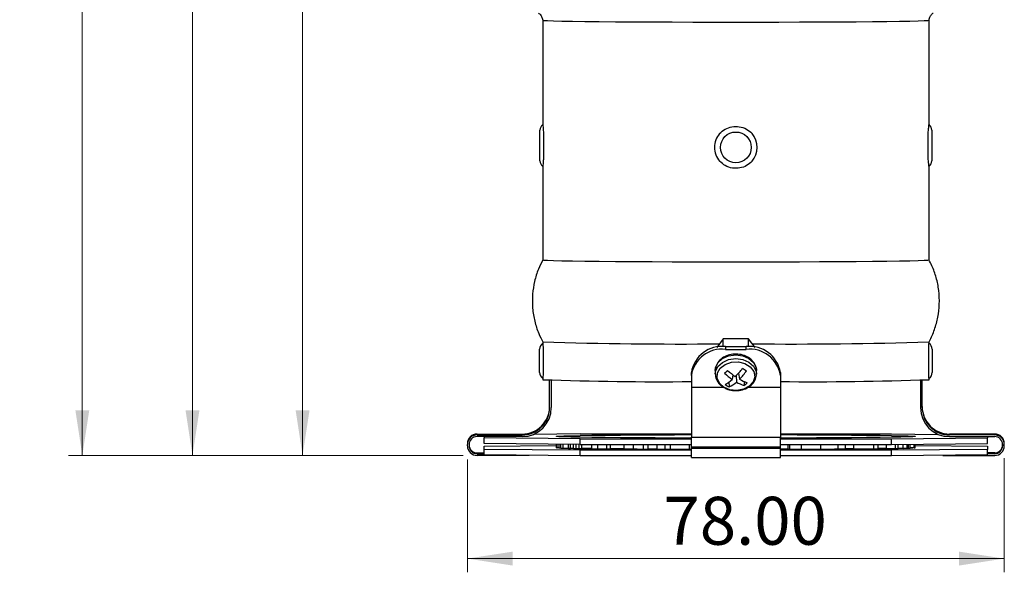
# Model space of a CAD drawing. Units: millimetres. Extents: x 8 to 260, y 84 to 195.
# Drawn here: x 8 to 80, y 84 to 124 of the extents above; entities that cross this region are included whole.
import ezdxf

# ---------------------------------------------------------------- set-up
doc = ezdxf.new("R2010")
doc.units = ezdxf.units.MM
doc.styles.add('SLDTEXTSTYLE0', font='TXT', dxfattribs={"width": 0.75})
doc.dimstyles.new('SLDDIMSTYLE1', dxfattribs={"dimtxt": 3.5, "dimasz": 3.302, "dimexe": 0, "dimexo": 0.0625, "dimgap": 0.875, "dimtad": 1, "dimlfac": 2, "dimrnd": 1e-09, "dimzin": 4, "dimdsep": 46, "dimtxsty": 'SLDTEXTSTYLE0', "dimsah": 1, "dimcen": 0.09, "dimadec": 0, "dimazin": 1, "dimtfac": 1, "dimtofl": 0, "dimtmove": 0, "dimatfit": 3, "dimfxl": 0, "dimfrac": 2, "dimtolj": 1, "dimtzin": 12, "dimarcsym": 0})

# ---------------------------------------------------------------- blocks, each defined once
blk = doc.blocks.new('_D_1')
at = {"color": 7, "linetype": 'Continuous', "lineweight": 18}
for p, q in [((51.481, 180.067), (11.473, 180.067)), ((12.473, 180.067), (12.473, 92.124)), ((40.3, 92.124), (11.473, 92.124))]:
    blk.add_line(p, q, dxfattribs=at)
for points in [[(12.473, 180.067), (11.965, 176.765), (12.981, 176.765)], [(12.473, 92.124), (12.981, 95.426), (11.965, 95.426)]]:
    blk.add_solid(points, dxfattribs=at)
at = {"color": 7, "linetype": 'Continuous', "lineweight": 18, "insert": (7.961, 130.538), "char_height": 3.5, "attachment_point": 1, "rotation": 90, "style": 'SLDTEXTSTYLE0'}
blk.add_mtext('175.00', dxfattribs=at)
blk = doc.blocks.new('_D_2')
at = {"color": 7, "linetype": 'Continuous', "lineweight": 18}
for p, q in [((39.731, 171.567), (19.519, 171.567)), ((20.519, 171.567), (20.519, 92.124)), ((40.3, 92.124), (19.519, 92.124))]:
    blk.add_line(p, q, dxfattribs=at)
for points in [[(20.519, 171.567), (20.011, 168.265), (21.027, 168.265)], [(20.519, 92.124), (21.027, 95.426), (20.011, 95.426)]]:
    blk.add_solid(points, dxfattribs=at)
at = {"color": 7, "linetype": 'Continuous', "lineweight": 18, "insert": (16.007, 130.538), "char_height": 3.5, "attachment_point": 1, "rotation": 90, "style": 'SLDTEXTSTYLE0'}
blk.add_mtext('160.00', dxfattribs=at)
blk = doc.blocks.new('_D_3')
at = {"color": 7, "linetype": 'Continuous', "lineweight": 18}
for p, q in [((59.206, 162.322), (27.56, 162.322)), ((28.56, 162.322), (28.56, 92.124)), ((40.3, 92.124), (27.56, 92.124))]:
    blk.add_line(p, q, dxfattribs=at)
for points in [[(28.56, 162.322), (28.052, 159.02), (29.068, 159.02)], [(28.56, 92.124), (29.068, 95.426), (28.052, 95.426)]]:
    blk.add_solid(points, dxfattribs=at)
at = {"color": 7, "linetype": 'Continuous', "lineweight": 18, "insert": (24.048, 130.538), "char_height": 3.5, "attachment_point": 1, "rotation": 90, "style": 'SLDTEXTSTYLE0'}
blk.add_mtext('140.00', dxfattribs=at)
blk = doc.blocks.new('_D_4')
at = {"color": 7, "linetype": 'Continuous', "lineweight": 18}
for p, q in [((40.6, 91.824), (40.6, 83.594)), ((79.812, 91.924), (79.812, 83.594)), ((40.6, 84.594), (79.812, 84.594))]:
    blk.add_line(p, q, dxfattribs=at)
for points in [[(40.6, 84.594), (43.902, 84.086), (43.902, 85.102)], [(79.812, 84.594), (76.51, 85.102), (76.51, 84.086)]]:
    blk.add_solid(points, dxfattribs=at)
at = {"color": 7, "linetype": 'Continuous', "lineweight": 18, "insert": (54.921, 89.106), "char_height": 3.5, "attachment_point": 1, "style": 'SLDTEXTSTYLE0'}
blk.add_mtext('78.00', dxfattribs=at)

msp = doc.modelspace()

# ---------------------------------------------------------------- linework, layer by layer
at = {"color": 7, "linetype": 'Continuous', "lineweight": 25}
for p, q in [((46.100081, 123.90275), (46.100081, 116.258209)), ((74.311998, 116.258209), (74.311998, 123.90275)), ((45.89984, 113.630165), (45.89984, 115.880166)), ((74.51224, 115.880166), (74.51224, 114.74396)), ((46.14984, 115.756282), (46.14984, 113.730469)), ((74.26224, 114.739646), (74.26224, 115.756282)), ((74.26224, 113.730469), (74.26224, 114.739646)), ((74.51224, 114.74396), (74.51224, 113.630165)), ((46.100081, 113.252119), (46.100081, 106.40362)), ((74.311998, 106.40362), (74.311998, 113.252119)), ((46.100081, 100.4125), (46.100081, 100.292896)), ((46.119806, 100.070828), (46.119806, 97.982832)), ((59.289497, 100.640525), (58.8058, 100.004137)), ((59.289497, 100.065277), (59.289497, 100.640525)), ((61.122584, 100.640525), (59.289497, 100.640525)), ((59.45604, 100.069498), (59.45604, 99.87113)), ((59.45604, 100.069498), (60.956041, 100.069498)), ((60.956041, 99.87113), (60.956041, 100.069498)), ((61.122584, 100.065277), (61.122584, 100.640525)), ((61.606279, 100.004137), (61.122584, 100.640525)), ((74.292273, 99.021477), (74.292273, 100.070828)), ((74.311998, 100.292896), (74.311998, 100.4125)), ((45.869805, 98.184259), (45.869805, 99.884258)), ((59.45604, 99.87113), (60.956041, 99.87113)), ((74.542273, 99.884258), (74.542273, 99.025791)), ((74.292273, 97.982832), (74.292273, 99.021477)), ((74.542273, 99.025791), (74.542273, 98.184259)), ((56.95604, 97.972118), (56.95604, 98.170486)), ((56.95604, 97.972118), (56.95604, 97.105552)), ((58.70604, 98.325745), (58.70604, 98.055494)), ((59.995227, 98.012284), (59.93199, 97.673655)), ((60.237244, 97.960548), (60.244995, 97.477947)), ((60.396832, 98.128472), (60.48009, 97.694897)), ((61.704722, 98.373503), (61.706041, 98.325745)), ((61.704722, 98.103252), (61.706041, 98.055494)), ((61.706041, 98.055494), (61.706041, 98.325745)), ((63.45604, 98.170486), (63.45604, 97.972118)), ((63.45604, 97.972118), (63.45604, 97.105552)), ((46.100081, 97.775617), (46.100081, 97.656012)), ((46.600082, 95.623744), (46.600082, 97.618938)), ((46.725081, 97.614658), (46.725081, 95.623744)), ((56.95604, 97.105552), (59.288523, 97.105552)), ((56.95604, 97.105552), (56.95604, 93.464923)), ((59.704112, 97.490025), (59.710004, 97.123136)), ((60.808568, 97.526771), (60.813249, 97.235312)), ((61.090816, 97.105552), (63.45604, 97.105552)), ((63.45604, 97.105552), (63.45604, 93.464923)), ((73.686999, 97.614658), (73.686999, 95.623744)), ((73.811997, 95.623744), (73.811997, 97.618938)), ((74.311998, 97.656012), (74.311998, 97.775617)), ((41.300081, 93.688582), (41.300081, 93.623844)), ((41.300081, 93.688582), (44.600081, 93.688582)), ((41.300081, 93.623844), (44.600081, 93.623844)), ((44.600081, 93.498846), (41.300081, 93.498846)), ((41.83104, 93.498846), (41.83104, 93.402927)), ((44.600081, 93.688582), (44.600081, 93.623844)), ((48.831041, 93.699229), (45.424547, 93.665299)), ((48.831041, 93.699229), (56.95604, 93.699229)), ((63.45604, 93.699229), (71.58104, 93.699229)), ((71.58104, 93.699229), (74.987531, 93.665299)), ((75.811998, 93.623844), (75.811998, 93.688582)), ((79.111998, 93.688582), (75.811998, 93.688582)), ((79.111998, 93.623844), (75.811998, 93.623844)), ((75.811998, 93.498846), (79.111998, 93.498846)), ((78.581039, 93.498846), (78.581039, 93.402927)), ((79.111998, 93.623844), (79.111998, 93.688582)), ((40.600081, 92.988615), (40.600081, 92.923877)), ((40.600081, 92.823883), (40.600081, 92.923877)), ((40.725081, 92.923877), (40.725081, 92.823883)), ((48.831041, 93.333212), (41.83104, 93.402927)), ((41.83104, 93.00295), (41.83104, 93.402927)), ((48.831041, 92.933227), (41.83104, 93.00295)), ((41.83104, 92.79455), (47.108268, 92.847113)), ((41.83104, 92.56797), (41.83104, 92.79455)), ((47.108268, 92.682843), (47.108268, 92.950386)), ((47.152798, 92.677605), (47.152798, 92.949946)), ((47.295902, 92.679036), (47.295902, 92.948516)), ((47.418025, 92.661825), (47.418025, 92.947301)), ((47.589585, 92.655224), (47.589585, 92.945595)), ((47.98277, 92.643646), (47.98277, 92.941676)), ((48.139917, 92.639823), (48.139917, 92.940112)), ((48.348083, 92.635226), (48.348083, 92.93804)), ((48.537246, 92.631412), (48.537246, 92.936155)), ((48.749736, 92.62747), (48.749736, 92.934039)), ((48.831041, 92.933227), (48.831041, 93.333212)), ((48.831041, 93.333212), (56.95604, 93.333212)), ((48.831041, 92.933227), (56.95604, 92.933227)), ((48.948093, 92.624058), (48.948093, 92.933227)), ((49.686527, 92.631412), (49.686527, 92.933227)), ((49.69059, 92.613031), (49.69059, 92.933227)), ((50.120583, 92.607607), (50.120583, 92.933227)), ((50.791014, 92.600179), (50.791014, 92.933227)), ((51.061484, 92.597489), (51.061484, 92.933227)), ((52.046648, 92.588869), (52.046648, 92.933227)), ((52.733293, 92.583795), (52.733293, 92.933227)), ((53.458874, 92.579131), (53.458874, 92.933227)), ((53.801455, 92.577157), (53.801455, 92.933227)), ((54.467777, 92.583795), (54.467777, 92.933227)), ((55.041323, 92.571084), (55.041323, 92.933227)), ((55.425112, 92.56952), (55.425112, 92.933227)), ((56.81792, 92.564967), (56.81792, 92.933227)), ((56.95604, 92.760977), (56.95604, 93.464923)), ((56.95604, 93.464923), (63.45604, 93.464923)), ((63.45604, 92.760977), (63.45604, 93.464923)), ((63.45604, 93.333212), (71.58104, 93.333212)), ((63.45604, 92.933227), (71.58104, 92.933227)), ((64.030279, 92.583795), (64.030279, 92.933227)), ((64.15223, 92.566584), (64.15223, 92.933227)), ((64.988025, 92.56952), (64.988025, 92.933227)), ((66.420902, 92.583795), (66.420902, 92.933227)), ((67.678787, 92.583795), (67.678787, 92.933227)), ((68.202913, 92.587602), (68.202913, 92.933227)), ((68.811529, 92.607607), (68.811529, 92.933227)), ((70.291497, 92.607607), (70.291497, 92.933227)), ((70.598137, 92.611414), (70.598137, 92.933227)), ((71.202152, 92.631412), (71.202152, 92.933227)), ((71.58104, 93.333212), (78.581039, 93.402927)), ((71.58104, 92.933227), (71.58104, 93.333212)), ((71.58104, 92.933227), (78.581039, 93.00295)), ((71.874835, 92.631412), (71.874835, 92.936155)), ((72.063998, 92.635226), (72.063998, 92.93804)), ((72.428898, 92.643631), (72.428898, 92.941676)), ((72.723754, 92.651953), (72.723754, 92.944612)), ((72.822493, 92.655224), (72.822493, 92.945595)), ((72.925963, 92.659031), (72.925963, 92.946623)), ((73.234946, 92.675467), (73.234946, 92.949701)), ((73.303812, 92.682843), (73.303812, 92.950386)), ((73.303812, 92.847113), (78.581039, 92.79455)), ((78.581039, 93.00295), (78.581039, 93.402927)), ((78.581039, 92.79455), (78.581039, 92.56797)), ((79.687, 92.923877), (79.687, 92.823883)), ((79.811998, 92.923877), (79.811998, 92.988615)), ((79.811998, 92.823883), (79.811998, 92.923877)), ((41.300081, 92.313644), (41.300081, 92.248914)), ((41.300081, 92.313644), (41.83104, 92.313644)), ((41.300081, 92.248914), (41.83104, 92.248914)), ((45.100081, 92.123915), (41.300081, 92.123915)), ((48.831041, 92.498247), (41.83104, 92.56797)), ((41.83104, 92.167986), (41.83104, 92.56797)), ((48.831041, 92.098271), (41.83104, 92.167986)), ((45.100081, 92.135427), (45.100081, 92.123915)), ((47.295902, 92.679036), (47.152798, 92.677605)), ((47.295902, 92.679036), (47.418025, 92.679036)), ((47.589585, 92.655224), (47.98277, 92.655224)), ((48.348083, 92.641895), (48.139917, 92.639823)), ((48.537246, 92.631412), (48.749736, 92.631412)), ((56.95604, 92.498247), (48.831041, 92.498247)), ((48.831041, 92.098271), (48.831041, 92.498247)), ((56.95604, 92.098271), (48.831041, 92.098271)), ((49.686527, 92.631412), (48.948093, 92.624058)), ((49.686527, 92.631412), (49.69059, 92.631412)), ((50.120583, 92.607607), (50.791014, 92.607607)), ((50.791014, 92.600179), (51.061484, 92.597489)), ((52.046648, 92.607302), (51.061484, 92.597489)), ((52.733293, 92.583795), (53.458874, 92.583795)), ((54.467777, 92.583795), (53.801455, 92.577157)), ((54.467777, 92.583795), (55.041323, 92.583795)), ((56.81792, 92.583393), (55.425112, 92.56952)), ((56.95604, 92.760977), (63.45604, 92.760977)), ((56.95604, 92.660983), (56.95604, 92.760977)), ((56.95604, 92.660983), (63.45604, 92.660983)), ((56.95604, 91.96799), (56.95604, 92.660983)), ((63.45604, 92.660983), (63.45604, 92.760977)), ((63.45604, 91.96799), (63.45604, 92.660983)), ((64.030279, 92.583795), (63.45604, 92.578073)), ((71.58104, 92.498247), (63.45604, 92.498247)), ((71.58104, 92.098271), (63.45604, 92.098271)), ((64.030279, 92.583795), (64.15223, 92.583795)), ((66.420902, 92.583795), (64.988025, 92.56952)), ((66.420902, 92.583795), (67.678787, 92.583795)), ((68.811529, 92.607607), (68.202913, 92.601542)), ((68.811529, 92.607607), (70.291497, 92.607607)), ((70.291497, 92.607607), (70.598137, 92.611414)), ((71.202152, 92.631412), (70.598137, 92.625399)), ((71.202152, 92.631412), (71.874835, 92.631412)), ((78.581039, 92.56797), (71.58104, 92.498247)), ((71.58104, 92.098271), (71.58104, 92.498247)), ((78.581039, 92.167986), (71.58104, 92.098271)), ((72.428898, 92.643631), (72.063998, 92.639995)), ((72.723754, 92.655224), (72.822493, 92.655224)), ((73.234946, 92.675467), (72.925963, 92.67239)), ((75.312, 92.135427), (75.312, 92.123915)), ((75.312, 92.123915), (79.111998, 92.123915)), ((78.581039, 92.167986), (78.581039, 92.56797)), ((79.111998, 92.313644), (78.581039, 92.313644)), ((79.111998, 92.248914), (78.581039, 92.248914)), ((79.111998, 92.248914), (79.111998, 92.313644)), ((56.95604, 91.96799), (63.45604, 91.96799))]:
    msp.add_line(p, q, dxfattribs=at)
at = {"color": 7, "linetype": 'Continuous', "lineweight": 25, "flags": 128}
for points in [[(46.100174, 123.903261), (46.100081, 123.90275), (46.188776, 123.887022), (46.453747, 123.871488), (46.891661, 123.856348), (47.49701, 123.841793), (48.262183, 123.828006), (49.177558, 123.815154), (50.231621, 123.803408), (51.411119, 123.79291), (52.701217, 123.783794), (54.085693, 123.776172), (55.547137, 123.770145), (57.067169, 123.765782), (58.626675, 123.763141), (60.206039, 123.762258), (61.785406, 123.763141), (63.344911, 123.765782), (64.864941, 123.770145), (66.326388, 123.776172), (67.710862, 123.783794), (69.00096, 123.79291), (70.180458, 123.803408), (71.234521, 123.815154), (72.149896, 123.828006), (72.91507, 123.841793), (73.520419, 123.856348), (73.958334, 123.871488), (74.223303, 123.887022), (74.31198, 123.90253)], [(46.100283, 106.404369), (46.100081, 106.40362), (46.188776, 106.387888), (46.453747, 106.372357), (46.891661, 106.357218), (47.49701, 106.342663), (48.262183, 106.328872), (49.177558, 106.316023), (50.231621, 106.304278), (51.411119, 106.29378), (52.701217, 106.28466), (54.085693, 106.277042), (55.547137, 106.271011), (57.067169, 106.266648), (58.626675, 106.264011), (60.206039, 106.263128), (61.785406, 106.264011), (63.344911, 106.266648), (64.864941, 106.271011), (66.326388, 106.277042), (67.710862, 106.28466), (69.00096, 106.29378), (70.180458, 106.304278), (71.234521, 106.316023), (72.149896, 106.328872), (72.91507, 106.342663), (73.520419, 106.357218), (73.958334, 106.372357), (74.223303, 106.387888), (74.311998, 106.40362), (74.311786, 106.404391)], [(59.332282, 97.108309), (59.007831, 97.402518), (58.845204, 97.76589), (58.866365, 98.149349), (59.068459, 98.501106), (59.424187, 98.773655), (59.88551, 98.930188), (60.390121, 98.949564), (60.869871, 98.829162), (61.259969, 98.585249), (61.507727, 98.250766), (61.579684, 97.870883), (61.466123, 97.496909), (61.182382, 97.17935), (60.766779, 96.961093), (60.275447, 96.871612), (59.77474, 96.922998), (59.332282, 97.108309)], [(56.95604, 93.389568), (55.717025, 93.393383), (54.315551, 93.399403), (52.993734, 93.407002), (51.769453, 93.416077), (50.65926, 93.426515), (49.678173, 93.438153), (48.839456, 93.450856), (48.154453, 93.464439), (47.632427, 93.478729), (47.280438, 93.493518), (47.103245, 93.508621), (47.103245, 93.52382), (47.280438, 93.538915), (47.632427, 93.553712), (48.154453, 93.567994), (48.839456, 93.581577), (49.678173, 93.59428), (50.65926, 93.605925), (51.769453, 93.616356), (52.993734, 93.625431), (54.315551, 93.633031), (55.717025, 93.639058), (56.95604, 93.642865)], [(63.45604, 93.642865), (64.695053, 93.639058), (66.09653, 93.633031), (67.418345, 93.625431), (68.642628, 93.616356), (69.75282, 93.605925), (70.733905, 93.59428), (71.572625, 93.581577), (72.257627, 93.567994), (72.779652, 93.553712), (73.13164, 93.538915), (73.308833, 93.52382), (73.308833, 93.508621), (73.13164, 93.493518), (72.779652, 93.478729), (72.257627, 93.464439), (71.572625, 93.450856), (70.733905, 93.438153), (69.75282, 93.426515), (68.642628, 93.416077), (67.418345, 93.407002), (66.09653, 93.399403), (64.695053, 93.393383), (63.45604, 93.389568)], [(56.95604, 92.554611), (55.717025, 92.558418), (54.315551, 92.564446), (52.993734, 92.572045), (51.769453, 92.58112), (50.65926, 92.591551), (49.678173, 92.603196), (48.839456, 92.6159), (48.154453, 92.629482), (47.632427, 92.643765), (47.280438, 92.658562), (47.103245, 92.673656), (47.103245, 92.688863), (47.108268, 92.689675)], [(52.046648, 92.588869), (52.130644, 92.588206), (52.215174, 92.587558), (52.300236, 92.586909), (52.385822, 92.586276), (52.471927, 92.585643), (52.558544, 92.585017), (52.645667, 92.584406), (52.733293, 92.583795)], [(53.458874, 92.579131), (53.501368, 92.578878), (53.543956, 92.578632), (53.58664, 92.578378), (53.629416, 92.578133), (53.672286, 92.577887), (53.71525, 92.577641), (53.758307, 92.577402), (53.801455, 92.577157)], [(55.041323, 92.571084), (55.089023, 92.570883), (55.136802, 92.570682), (55.184661, 92.570481), (55.232598, 92.570287), (55.280611, 92.570093), (55.328703, 92.5699), (55.376869, 92.569706), (55.425112, 92.56952)], [(56.81792, 92.564967), (56.871851, 92.564826), (56.925839, 92.564684), (56.95604, 92.56461)], [(73.303812, 92.689675), (73.308833, 92.688863), (73.308833, 92.673656), (73.13164, 92.658562), (72.779652, 92.643765), (72.257627, 92.629482), (71.572625, 92.6159), (70.733905, 92.603196), (69.75282, 92.591551), (68.642628, 92.58112), (67.418345, 92.572045), (66.09653, 92.564446), (64.695053, 92.558418), (63.45604, 92.554611)], [(64.15223, 92.566584), (64.257768, 92.566919), (64.363018, 92.56727), (64.467971, 92.56762), (64.572618, 92.567985), (64.676956, 92.568357), (64.780973, 92.568737), (64.884667, 92.569125), (64.988025, 92.56952)], [(67.678787, 92.583795), (67.745328, 92.584257), (67.811579, 92.584719), (67.877543, 92.585196), (67.943212, 92.585665), (68.008587, 92.586142), (68.073664, 92.586626), (68.13844, 92.587111), (68.202913, 92.587602)]]:
    msp.add_lwpolyline(points, dxfattribs=at)
at = {"color": 8, "linetype": 'Continuous', "lineweight": 25, "flags": 128}
for points in [[(58.70604, 98.325745), (58.726436, 98.513001), (58.899982, 98.886111), (59.231056, 99.191629), (59.67973, 99.392713), (60.191883, 99.465103), (60.705744, 99.400067), (61.159334, 99.205454), (61.497942, 98.904737), (61.680727, 98.534183), (61.704722, 98.373503)], [(58.706044, 98.053207), (58.726436, 98.242749), (58.899982, 98.615856), (59.231056, 98.921378), (59.67973, 99.122458), (60.191883, 99.194848), (60.705744, 99.129816), (61.159334, 98.935203), (61.497942, 98.634482), (61.680727, 98.263928), (61.704722, 98.103252)]]:
    msp.add_lwpolyline(points, dxfattribs=at)
at = {"color": 7, "linetype": 'Continuous', "lineweight": 25}
msp.add_circle((60.206004, 114.612665), 1.124963, dxfattribs=at)
for centre, radius, start, end in [((46.39984, 115.880164), 0.5, 128.11242981, 180), ((74.01224, 115.880164), 0.5, 360, 52.03471225), ((60.205902, 114.615169), 1.557874, 139.44443865, 180.00000375), ((60.206175, 114.615169), 1.557877, 319.44452121, 40.55547879), ((60.205902, 114.615169), 1.557874, 179.99999625, 220.55556135), ((46.39984, 113.630164), 0.5, 180, 232.01237189), ((74.01224, 113.630164), 0.5, 308.08729564, 360), ((46.369806, 99.884257), 0.5, 123.42163204, 180), ((56.188931, 437.308375), 337.047665, 268.28474473, 270.47953141), ((59.191668, 97.822438), 2.262558, 83.28986796, 171.15108358), ((61.220413, 97.822438), 2.262558, 8.84891642, 96.71013204), ((64.223283, 437.277976), 337.017268, 269.52040229, 271.71538743), ((74.042274, 99.884257), 0.5, 0, 56.76810176), ((59.191668, 97.62407), 2.262558, 83.28986796, 171.15108358), ((61.220413, 97.62407), 2.262558, 8.84891642, 96.71013204), ((46.369806, 98.184257), 0.5, 180, 236.64272588), ((56.115515, 101.88819), 4.977775, 310.99266742, 314.40887461), ((62.438642, 101.255844), 4.372114, 225.62042293, 235.01743162), ((63.424597, 102.668411), 5.78263, 228.57828667, 235.71380643), ((55.421021, 102.702368), 6.758564, 314.606169, 321.38773455), ((57.060498, 101.074618), 4.807923, 315.33598278, 324.81985402), ((63.275888, 102.280598), 4.586207, 235.86067084, 240.10732542), ((74.042274, 98.184257), 0.5, 303.28081719, 0), ((54.66178, 346.424022), 248.915297, 268.02886382, 270.5281046), ((57.741125, 100.15494), 3.310085, 300.5147198, 311.44309225), ((61.427601, 100.19065), 3.515648, 235.2134922, 240.75417108), ((58.587937, 99.395747), 2.534521, 296.27715093, 310.82836453), ((61.625371, 99.924052), 2.808713, 240.56325843, 253.19328086), ((62.235081, 100.722405), 3.499399, 239.89992657, 249.87999706), ((58.484202, 99.977972), 3.598144, 310.3376665, 315.06436332), ((65.7503, 346.42408), 248.915355, 269.47189586, 271.97113584), ((44.600135, 95.688529), 1.999947, 269.99847029, 359.99864815), ((75.811945, 95.68853), 1.999948, 180.00137405, 270.0015075), ((44.600128, 95.623799), 2.124953, 269.99874892, 359.99851392), ((44.600135, 95.623791), 1.999947, 269.99847029, 359.99864815), ((75.811953, 95.623799), 2.124954, 180.00150037, 270.00121168), ((75.811945, 95.623792), 1.999948, 180.00137405, 270.0015075), ((41.300071, 92.988592), 0.69999, 89.99918917, 179.99814272), ((41.300071, 92.923854), 0.69999, 89.99918917, 179.99814272), ((41.300064, 92.923862), 0.574984, 89.99831573, 179.99852893), ((79.112009, 92.988593), 0.699989, 0.00181242, 90.00093191), ((79.112009, 92.923855), 0.699989, 0.00181242, 90.00093191), ((79.112018, 92.923864), 0.574982, 0.00128642, 90.00205451), ((41.300064, 92.823898), 0.699982, 180.00124464, 270.00142347), ((41.300075, 92.888639), 0.574994, 180.00178336, 270.00062952), ((41.30006, 92.823893), 0.574979, 180.00104859, 270.00210674), ((79.112008, 92.888637), 0.574992, 269.99900022, 359.99840129), ((79.112016, 92.823897), 0.699982, 269.99845544, 359.99880022), ((79.112022, 92.823891), 0.574977, 269.99752302, 359.99913605), ((47.224297, 93.477383), 0.802967, 261.69166296, 264.89144448), ((48.309442, 113.596348), 20.953493, 267.56174895, 268.03121518), ((49.653721, 158.112348), 65.490023, 268.53796287, 268.67548858), ((50.674162, 203.288604), 110.677823, 268.79574473, 268.89369059), ((51.874296, 268.487599), 175.887884, 268.98211586, 269.04674049), ((53.778566, 399.643652), 307.057835, 269.23717734, 269.31741882), ((69.737167, 203.325841), 110.715068, 271.10632589, 271.2042388), ((71.19064, 141.74225), 49.114232, 271.44468178, 271.78879384), ((72.019945, 115.874058), 23.2327, 271.97961279, 272.23496011), ((73.157905, 93.719918), 1.047289, 274.21863739, 278.00843)]:
    msp.add_arc(centre, radius, start, end, dxfattribs=at)
for points, knots in [([(45.797436, 124.414419), (45.817339, 124.400697), (45.900326, 124.343482), (46.033125, 124.169163), (46.077087, 123.992688), (46.099999, 123.900712)], [0, 0, 0, 0, 0.131243946, 0.54722112, 1, 1, 1, 1]), ([(74.326903, 123.895482), (74.331202, 123.950046), (74.34199, 124.08698), (74.450948, 124.262321), (74.557282, 124.382688), (74.612538, 124.418108), (74.618668, 124.422037)], [0, 0, 0, 0, 0.254250325, 0.638074926, 0.959852822, 1, 1, 1, 1]), ([(46.102657, 116.258209), (46.102091, 116.262091), (46.100259, 116.274661), (46.119488, 116.112709), (46.13991, 115.87289), (46.14984, 115.756282)], [0, 0, 0, 0, 0.186745048, 0.604568773, 1, 1, 1, 1]), ([(59.022267, 115.628076), (59.148706, 115.741799), (59.40524, 115.972535), (59.915262, 116.142013), (60.459137, 116.14987), (60.989668, 115.985611), (61.258903, 115.745046), (61.389814, 115.628076)], [0, 0, 0, 0, 0.191620058, 0.388782181, 0.593373912, 0.802285223, 1, 1, 1, 1]), ([(74.26224, 115.756282), (74.271884, 115.869903), (74.291453, 116.100433), (74.310958, 116.267054), (74.309831, 116.260553), (74.309424, 116.258209)], [0, 0, 0, 0, 0.383238583, 0.777561073, 1, 1, 1, 1]), ([(46.14984, 113.730469), (46.140195, 113.619366), (46.120625, 113.393946), (46.101123, 113.235884), (46.10225, 113.247816), (46.102657, 113.252119)], [0, 0, 0, 0, 0.383238529, 0.777560592, 1, 1, 1, 1]), ([(74.309424, 113.252119), (74.30999, 113.246595), (74.311822, 113.228711), (74.292591, 113.382006), (74.272169, 113.616466), (74.26224, 113.730469)], [0, 0, 0, 0, 0.186744765, 0.604568315, 1, 1, 1, 1]), ([(61.389814, 113.602263), (61.263375, 113.488344), (61.006841, 113.257211), (60.496818, 113.087331), (59.952943, 113.079453), (59.422412, 113.244111), (59.153178, 113.485091), (59.022267, 113.602263)], [0, 0, 0, 0, 0.191620214, 0.388782101, 0.593374679, 0.802285301, 1, 1, 1, 1]), ([(46.111428, 106.402882), (45.995767, 106.180208), (45.735918, 105.679937), (45.483392, 104.834433), (45.332497, 103.877316), (45.335216, 102.893962), (45.49482, 101.93165), (45.752439, 101.097781), (46.005195, 100.615495), (46.114365, 100.407188)], [0, 0, 0, 0, 0.120179207, 0.27000116, 0.420683137, 0.583837265, 0.739164656, 0.887340865, 1, 1, 1, 1]), ([(74.297991, 100.397416), (74.312181, 100.419817), (74.492367, 100.704256), (74.728369, 101.316651), (74.983918, 102.219156), (75.09126, 103.181222), (75.0535, 104.155431), (74.859512, 105.099919), (74.602143, 105.856611), (74.370062, 106.270478), (74.287642, 106.417456)], [0, 0, 0, 0, 0.0126605603, 0.1607639131, 0.3101877388, 0.4603345779, 0.6207964696, 0.7736541871, 0.9196170339, 1, 1, 1, 1]), ([(46.101241, 100.292896), (46.100882, 100.296379), (46.098824, 100.316336), (46.10703, 100.230503), (46.116481, 100.112377), (46.119806, 100.070828)], [0, 0, 0, 0, 0.120535796, 0.6906581, 1, 1, 1, 1]), ([(74.292273, 100.070828), (74.29852, 100.145839), (74.309694, 100.280004), (74.310489, 100.288951), (74.31084, 100.292896)], [0, 0, 0, 0, 0.5590942199, 1, 1, 1, 1]), ([(61.687381, 98.376234), (61.681958, 98.467318), (61.668779, 98.688677), (61.470723, 99.006031), (61.147551, 99.288441), (60.720509, 99.475347), (60.235593, 99.546319), (59.742255, 99.489825), (59.292383, 99.307835), (58.943506, 99.014185), (58.731646, 98.667586), (58.724502, 98.424877), (58.721478, 98.322147)], [0, 0, 0, 0, 0.070727705, 0.1718873, 0.274309949, 0.379455181, 0.48636873, 0.59411885, 0.70265962, 0.811916644, 0.920390582, 1, 1, 1, 1]), ([(46.119806, 97.982832), (46.11356, 97.91041), (46.102387, 97.780876), (46.101592, 97.777226), (46.101241, 97.775617)], [0, 0, 0, 0, 0.55909424, 1, 1, 1, 1]), ([(58.721478, 98.051892), (58.716882, 98.019417), (58.693925, 97.857192), (58.814173, 97.56956), (59.024761, 97.287311), (59.210647, 97.158026), (59.279088, 97.110425)], [0, 0, 0, 0, 0.088609861, 0.442649538, 0.794790219, 1, 1, 1, 1]), ([(59.279088, 97.110425), (59.352689, 97.069357), (59.559734, 96.953828), (59.962807, 96.851184), (60.458791, 96.850939), (60.932937, 96.979894), (61.336089, 97.227845), (61.605132, 97.572512), (61.724962, 97.888567), (61.694452, 98.065071), (61.687381, 98.105979)], [0, 0, 0, 0, 0.079627239, 0.224000051, 0.369557831, 0.516129907, 0.663823574, 0.811650945, 0.956346359, 1, 1, 1, 1]), ([(74.31084, 97.775617), (74.311199, 97.771506), (74.313256, 97.747951), (74.305048, 97.828509), (74.295597, 97.942675), (74.292273, 97.982832)], [0, 0, 0, 0, 0.120535613, 0.690656265, 1, 1, 1, 1])]:
    msp.add_open_spline(points, degree=3, knots=knots, dxfattribs=at)

# ---------------------------------------------------------------- dimensions: what is measured, and where the dimension line sits
at = {"color": 7, "linetype": 'Continuous', "lineweight": 18}
for base, p1, picture, middle in [((12.473082, 92.123916), (52.48104, 180.067413), '_D_1', (12.473082, 137.649474)), ((20.518867, 92.123916), (40.73104, 171.567413), '_D_2', (20.518867, 137.649474)), ((28.560115, 92.123916), (60.20604, 162.321786), '_D_3', (28.560115, 137.649474))]:
    dim = msp.add_linear_dim(base=base, p1=p1, p2=(41.300081, 92.123916), angle=90, dimstyle='SLDDIMSTYLE1', dxfattribs=at)
    dim.commit()
    dim.dimension.update_dxf_attribs({"geometry": picture, "text_midpoint": middle, "dimtype": 160})
dim = msp.add_linear_dim(base=(79.811999, 84.593928), p1=(40.600081, 92.823882), p2=(79.811999, 92.923877), dimstyle='SLDDIMSTYLE1', dxfattribs=at)
dim.commit()
dim.dimension.update_dxf_attribs({"geometry": '_D_4', "text_midpoint": (60.739675, 84.593928), "dimtype": 160})

doc.saveas('drawing.dxf')
